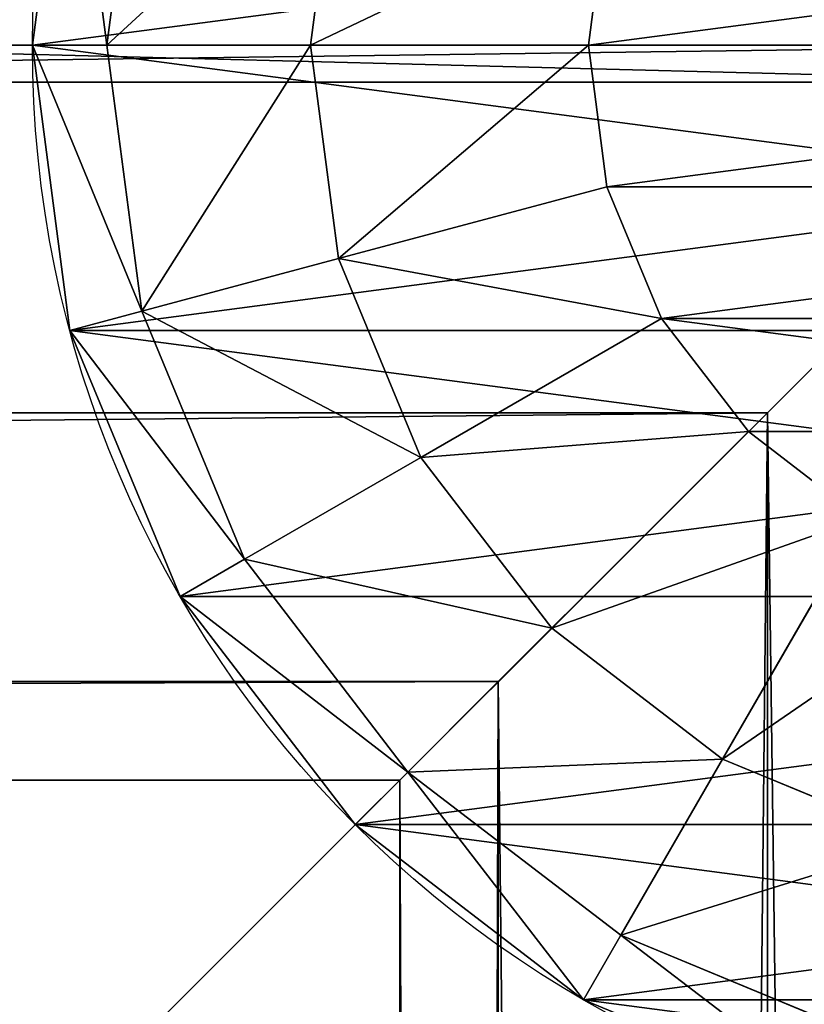
# Model space of a CAD drawing. Units: millimetres. Extents: x -1019 to 1837, y -1483 to 5534.
# Drawn here: x 720 to 741, y 3474 to 3501 of the extents above; entities that cross this region are included whole.
import ezdxf

# ---------------------------------------------------------------- set-up
doc = ezdxf.new("R2010")
doc.units = ezdxf.units.MM
doc.layers.get('0').update_dxf_attribs({"true_color": 0xffffff})

# ---------------------------------------------------------------- blocks, each defined once
blk = doc.blocks.new('Komponent#31')
at = {"color": 1, "true_color": 0xff0000}
mesh = blk.add_polyface(dxfattribs=at)
corners = [(790, 0, 12), (0, 790, 12), (0, 0, 12), (790, 790, 12)]
mesh.append_faces([[corners[k] for k in face] for face in [(0, 1, 2), (1, 0, 3)]], dxfattribs={"vtx0": -1, "color": 1})
mesh = blk.add_polyface(dxfattribs=at)
corners = [(790, 790), (0, 0), (0, 790), (790, 0)]
mesh.append_faces([[corners[k] for k in face] for face in [(0, 1, 2), (1, 0, 3)]], dxfattribs={"vtx0": -1, "color": 1})
blk = doc.blocks.new('Komponent#50')
for p, q in [((55.981, 15, -329.409), (55.981, 15, 1670)), ((51.213, 8.787, -329.409), (51.213, 8.787, 1670)), ((45, 4.019, -329.409), (45, 4.019, 1670)), ((37.765, 1.022, -329.409), (37.765, 1.022, 1670)), ((30, 0, -329.409), (30, 0, 1670))]:
    blk.add_line(p, q)
for centre in [(30, 30, -329.409), (30, 30, 1670)]:
    blk.add_circle(centre, 30)
at = {"color": 254, "true_color": 0xdcdcdc}
mesh = blk.add_polyface(dxfattribs=at)
corners = [(1.022, 37.765, -329.409), (1.022, 22.235, -329.409), (0, 30, -329.409), (4.019, 45, -329.409), (4.019, 15, -329.409), (8.787, 51.213, -329.409), (8.787, 8.787, -329.409), (15, 55.981, -329.409), (15, 4.019, -329.409), (22.235, 1.022, -329.409), (22.235, 58.978, -329.409), (30, 60, -329.409), (30, 0, -329.409), (37.765, 58.978, -329.409), (37.765, 1.022, -329.409), (45, 55.981, -329.409), (45, 4.019, -329.409), (51.213, 8.787, -329.409), (51.213, 51.213, -329.409), (55.981, 45, -329.409), (55.981, 15, -329.409), (58.978, 37.765, -329.409), (58.978, 22.235, -329.409), (60, 30, -329.409)]
mesh.append_faces([[corners[k] for k in face] for face in [(0, 1, 2), (22, 21, 23)]], dxfattribs={"vtx0": -1, "color": 254})
mesh.append_faces([[corners[k] for k in face] for face in [(1, 3, 4), (4, 5, 6), (6, 7, 8), (8, 7, 9), (9, 11, 12), (12, 13, 14), (14, 15, 16), (16, 15, 17), (17, 19, 20), (20, 21, 22)]], dxfattribs={"vtx0": -1, "vtx1": -1, "color": 254})
mesh.append_faces([[corners[k] for k in face] for face in [(1, 0, 3), (4, 3, 5), (6, 5, 7), (9, 7, 10), (9, 10, 11), (12, 11, 13), (14, 13, 15), (17, 15, 18), (17, 18, 19), (20, 19, 21)]], dxfattribs={"vtx0": -1, "vtx2": -1, "color": 254})
mesh = blk.add_polyface(dxfattribs=at)
corners = [(1.022, 22.235, 1670), (1.022, 37.765, 1670), (0, 30, 1670), (4.019, 15, 1670), (4.019, 45, 1670), (8.787, 8.787, 1670), (8.787, 51.213, 1670), (15, 4.019, 1670), (15, 55.981, 1670), (22.235, 1.022, 1670), (22.235, 58.978, 1670), (30, 0, 1670), (30, 60, 1670), (37.765, 1.022, 1670), (37.765, 58.978, 1670), (45, 4.019, 1670), (45, 55.981, 1670), (51.213, 8.787, 1670), (51.213, 51.213, 1670), (55.981, 15, 1670), (55.981, 45, 1670), (58.978, 22.235, 1670), (58.978, 37.765, 1670), (60, 30, 1670)]
mesh.append_faces([[corners[k] for k in face] for face in [(0, 1, 2), (22, 21, 23)]], dxfattribs={"vtx0": -1, "color": 254})
mesh.append_faces([[corners[k] for k in face] for face in [(1, 3, 4), (4, 5, 6), (6, 7, 8), (8, 9, 10), (10, 11, 12), (12, 13, 14), (14, 15, 16), (16, 17, 18), (18, 19, 20), (20, 21, 22)]], dxfattribs={"vtx0": -1, "vtx1": -1, "color": 254})
mesh.append_faces([[corners[k] for k in face] for face in [(1, 0, 3), (4, 3, 5), (6, 5, 7), (8, 7, 9), (10, 9, 11), (12, 11, 13), (14, 13, 15), (16, 15, 17), (18, 17, 19), (20, 19, 21)]], dxfattribs={"vtx0": -1, "vtx2": -1, "color": 254})
mesh = blk.add_polyface(dxfattribs=at)
corners = [(58.978, 22.235, -329.409), (55.981, 15, 1670), (55.981, 15, -329.409), (58.978, 22.235, 1670)]
mesh.append_faces([[corners[k] for k in face] for face in [(0, 1, 2), (1, 0, 3)]], dxfattribs={"vtx0": -1, "color": 254})
mesh = blk.add_polyface(dxfattribs=at)
corners = [(55.981, 15, -329.409), (51.213, 8.787, 1670), (51.213, 8.787, -329.409), (55.981, 15, 1670)]
mesh.append_faces([[corners[k] for k in face] for face in [(0, 1, 2), (1, 0, 3)]], dxfattribs={"vtx0": -1, "color": 254})
mesh = blk.add_polyface(dxfattribs=at)
corners = [(51.213, 8.787, 1670), (45, 4.019, -329.409), (51.213, 8.787, -329.409), (45, 4.019, 1670)]
mesh.append_faces([[corners[k] for k in face] for face in [(0, 1, 2), (1, 0, 3)]], dxfattribs={"vtx0": -1, "color": 254})
mesh = blk.add_polyface(dxfattribs=at)
corners = [(45, 4.019, 1670), (37.765, 1.022, -329.409), (45, 4.019, -329.409), (37.765, 1.022, 1670)]
mesh.append_faces([[corners[k] for k in face] for face in [(0, 1, 2), (1, 0, 3)]], dxfattribs={"vtx0": -1, "color": 254})
mesh = blk.add_polyface(dxfattribs=at)
corners = [(30, 0, 1670), (22.235, 1.022, -329.409), (30, 0, -329.409), (22.235, 1.022, 1670)]
mesh.append_faces([[corners[k] for k in face] for face in [(0, 1, 2), (1, 0, 3)]], dxfattribs={"vtx0": -1, "color": 254})
mesh = blk.add_polyface(dxfattribs=at)
corners = [(37.765, 1.022, 1670), (30, 0, -329.409), (37.765, 1.022, -329.409), (30, 0, 1670)]
mesh.append_faces([[corners[k] for k in face] for face in [(0, 1, 2), (1, 0, 3)]], dxfattribs={"vtx0": -1, "color": 254})
blk = doc.blocks.new('Komponent#16')
for p, q in [((51.671, 24.193, 27.99), (49.43, 18.782, 27.99)), ((40.515, 19.485, 30), (42.878, 22.565, 30)), ((42.878, 22.565, 30), (49.43, 18.782, 27.99)), ((57.02, 22.76, 22.5), (54.225, 16.013, 22.5)), ((58.978, 22.235, 15), (55.981, 15, 15)), ((37.435, 17.122, 30), (40.515, 19.485, 30)), ((45.864, 14.136, 27.99), (40.515, 19.485, 30)), ((49.43, 18.782, 27.99), (45.864, 14.136, 27.99)), ((49.43, 18.782, 27.99), (54.225, 16.013, 22.5)), ((33.849, 15.636, 30), (37.435, 17.122, 30)), ((41.218, 10.57, 27.99), (37.435, 17.122, 30)), ((54.225, 16.013, 22.5), (49.78, 10.22, 22.5)), ((54.225, 16.013, 22.5), (55.981, 15, 15)), ((26.151, 15.636, 30), (30, 15.129, 30)), ((30, 15.129, 30), (33.849, 15.636, 30)), ((35.807, 8.329, 27.99), (33.849, 15.636, 30)), ((30, 7.565, 27.99), (30, 15.129, 30)), ((55.981, 15, 15), (51.213, 8.787, 15)), ((55.981, 15), (55.981, 15, 15)), ((45.864, 14.136, 27.99), (41.218, 10.57, 27.99)), ((49.78, 10.22, 22.5), (45.864, 14.136, 27.99)), ((41.218, 10.57, 27.99), (35.807, 8.329, 27.99)), ((43.987, 5.775, 22.5), (41.218, 10.57, 27.99)), ((49.78, 10.22, 22.5), (43.987, 5.775, 22.5)), ((49.78, 10.22, 22.5), (51.213, 8.787, 15)), ((51.213, 8.787, 15), (45, 4.019, 15)), ((51.213, 8.787), (51.213, 8.787, 15)), ((30, 7.565, 27.99), (24.193, 8.329, 27.99)), ((35.807, 8.329, 27.99), (30, 7.565, 27.99)), ((35.807, 8.329, 27.99), (37.24, 2.98, 22.5)), ((30, 2.027, 22.5), (30, 7.565, 27.99)), ((43.987, 5.775, 22.5), (37.24, 2.98, 22.5)), ((45, 4.019, 15), (43.987, 5.775, 22.5)), ((45, 4.019, 15), (37.765, 1.022, 15)), ((45, 4.019), (45, 4.019, 15)), ((30, 2.027, 22.5), (22.76, 2.98, 22.5)), ((37.24, 2.98, 22.5), (30, 2.027, 22.5)), ((37.765, 1.022, 15), (37.24, 2.98, 22.5)), ((30, 0, 15), (30, 2.027, 22.5)), ((30, 0, 15), (22.235, 1.022, 15)), ((37.765, 1.022, 15), (30, 0, 15)), ((37.765, 1.022), (37.765, 1.022, 15)), ((30, 0), (30, 0, 15))]:
    blk.add_line(p, q)
blk.add_circle((30, 30), 30)
at = {"color": 254, "true_color": 0xdcdcdc}
mesh = blk.add_polyface(dxfattribs=at)
corners = [(1.022, 37.765), (1.022, 22.235), (0, 30), (4.019, 45), (4.019, 15), (8.787, 51.213), (8.787, 8.787), (15, 55.981), (15, 4.019), (22.235, 1.022), (22.235, 58.978), (30, 60), (30, 0), (37.765, 58.978), (37.765, 1.022), (45, 55.981), (45, 4.019), (51.213, 8.787), (51.213, 51.213), (55.981, 45), (55.981, 15), (58.978, 37.765), (58.978, 22.235), (60, 30)]
mesh.append_faces([[corners[k] for k in face] for face in [(0, 1, 2), (22, 21, 23)]], dxfattribs={"vtx0": -1, "color": 254})
mesh.append_faces([[corners[k] for k in face] for face in [(1, 3, 4), (4, 5, 6), (6, 7, 8), (8, 7, 9), (9, 11, 12), (12, 13, 14), (14, 15, 16), (16, 15, 17), (17, 19, 20), (20, 21, 22)]], dxfattribs={"vtx0": -1, "vtx1": -1, "color": 254})
mesh.append_faces([[corners[k] for k in face] for face in [(1, 0, 3), (4, 3, 5), (6, 5, 7), (9, 7, 10), (9, 10, 11), (12, 11, 13), (14, 13, 15), (17, 15, 18), (17, 18, 19), (20, 19, 21)]], dxfattribs={"vtx0": -1, "vtx2": -1, "color": 254})
mesh = blk.add_polyface(dxfattribs=at)
corners = [(15.636, 26.151, 30), (15.636, 33.849, 30), (15.129, 30, 30), (17.122, 22.565, 30), (17.122, 37.435, 30), (19.485, 19.485, 30), (19.485, 40.515, 30), (22.565, 17.122, 30), (22.565, 42.878, 30), (26.151, 44.364, 30), (26.151, 15.636, 30), (30, 15.129, 30), (30, 44.871, 30), (33.849, 15.636, 30), (33.849, 44.364, 30), (37.435, 17.122, 30), (37.435, 42.878, 30), (40.515, 40.515, 30), (40.515, 19.485, 30), (42.878, 22.565, 30), (42.878, 37.435, 30), (44.364, 26.151, 30), (44.364, 33.849, 30), (44.871, 30, 30)]
mesh.append_faces([[corners[k] for k in face] for face in [(0, 1, 2), (22, 21, 23)]], dxfattribs={"vtx0": -1, "color": 254})
mesh.append_faces([[corners[k] for k in face] for face in [(1, 3, 4), (4, 5, 6), (6, 7, 8), (8, 7, 9), (9, 11, 12), (12, 13, 14), (14, 15, 16), (16, 15, 17), (17, 19, 20), (20, 21, 22)]], dxfattribs={"vtx0": -1, "vtx1": -1, "color": 254})
mesh.append_faces([[corners[k] for k in face] for face in [(1, 0, 3), (4, 3, 5), (6, 5, 7), (9, 7, 10), (9, 10, 11), (12, 11, 13), (14, 13, 15), (17, 15, 18), (17, 18, 19), (20, 19, 21)]], dxfattribs={"vtx0": -1, "vtx2": -1, "color": 254})
mesh = blk.add_polyface(dxfattribs=at)
corners = [(49.43, 18.782, 27.99), (44.364, 26.151, 30), (42.878, 22.565, 30), (51.671, 24.193, 27.99)]
mesh.append_faces([[corners[k] for k in face] for face in [(0, 1, 2), (1, 0, 3)]], dxfattribs={"vtx0": -1, "color": 254})
mesh = blk.add_polyface(dxfattribs=at)
corners = [(54.225, 16.013, 22.5), (51.671, 24.193, 27.99), (49.43, 18.782, 27.99), (57.02, 22.76, 22.5)]
mesh.append_faces([[corners[k] for k in face] for face in [(0, 1, 2), (1, 0, 3)]], dxfattribs={"vtx0": -1, "color": 254})
mesh = blk.add_polyface(dxfattribs=at)
corners = [(45.864, 14.136, 27.99), (42.878, 22.565, 30), (40.515, 19.485, 30), (49.43, 18.782, 27.99)]
mesh.append_faces([[corners[k] for k in face] for face in [(0, 1, 2), (1, 0, 3)]], dxfattribs={"vtx0": -1, "color": 254})
mesh = blk.add_polyface(dxfattribs=at)
corners = [(58.978, 22.235, 15), (54.225, 16.013, 22.5), (55.981, 15, 15), (57.02, 22.76, 22.5)]
mesh.append_faces([[corners[k] for k in face] for face in [(0, 1, 2), (1, 0, 3)]], dxfattribs={"vtx0": -1, "color": 254})
mesh = blk.add_polyface(dxfattribs=at)
corners = [(55.981, 15), (58.978, 22.235, 15), (55.981, 15, 15), (58.978, 22.235)]
mesh.append_faces([[corners[k] for k in face] for face in [(0, 1, 2), (1, 0, 3)]], dxfattribs={"vtx0": -1, "color": 254})
mesh = blk.add_polyface(dxfattribs=at)
corners = [(41.218, 10.57, 27.99), (40.515, 19.485, 30), (37.435, 17.122, 30), (45.864, 14.136, 27.99)]
mesh.append_faces([[corners[k] for k in face] for face in [(0, 1, 2), (1, 0, 3)]], dxfattribs={"vtx0": -1, "color": 254})
mesh = blk.add_polyface(dxfattribs=at)
corners = [(49.78, 10.22, 22.5), (49.43, 18.782, 27.99), (45.864, 14.136, 27.99), (54.225, 16.013, 22.5)]
mesh.append_faces([[corners[k] for k in face] for face in [(0, 1, 2), (1, 0, 3)]], dxfattribs={"vtx0": -1, "color": 254})
mesh = blk.add_polyface(dxfattribs=at)
corners = [(35.807, 8.329, 27.99), (37.435, 17.122, 30), (33.849, 15.636, 30), (41.218, 10.57, 27.99)]
mesh.append_faces([[corners[k] for k in face] for face in [(0, 1, 2), (1, 0, 3)]], dxfattribs={"vtx0": -1, "color": 254})
mesh = blk.add_polyface(dxfattribs=at)
corners = [(55.981, 15, 15), (49.78, 10.22, 22.5), (51.213, 8.787, 15), (54.225, 16.013, 22.5)]
mesh.append_faces([[corners[k] for k in face] for face in [(0, 1, 2), (1, 0, 3)]], dxfattribs={"vtx0": -1, "color": 254})
mesh = blk.add_polyface(dxfattribs=at)
corners = [(30, 7.565, 27.99), (26.151, 15.636, 30), (24.193, 8.329, 27.99), (30, 15.129, 30)]
mesh.append_faces([[corners[k] for k in face] for face in [(0, 1, 2), (1, 0, 3)]], dxfattribs={"vtx0": -1, "color": 254})
mesh = blk.add_polyface(dxfattribs=at)
corners = [(35.807, 8.329, 27.99), (30, 15.129, 30), (30, 7.565, 27.99), (33.849, 15.636, 30)]
mesh.append_faces([[corners[k] for k in face] for face in [(0, 1, 2), (1, 0, 3)]], dxfattribs={"vtx0": -1, "color": 254})
mesh = blk.add_polyface(dxfattribs=at)
corners = [(55.981, 15), (51.213, 8.787, 15), (51.213, 8.787), (55.981, 15, 15)]
mesh.append_faces([[corners[k] for k in face] for face in [(0, 1, 2), (1, 0, 3)]], dxfattribs={"vtx0": -1, "color": 254})
mesh = blk.add_polyface(dxfattribs=at)
corners = [(43.987, 5.775, 22.5), (45.864, 14.136, 27.99), (41.218, 10.57, 27.99), (49.78, 10.22, 22.5)]
mesh.append_faces([[corners[k] for k in face] for face in [(0, 1, 2), (1, 0, 3)]], dxfattribs={"vtx0": -1, "color": 254})
mesh = blk.add_polyface(dxfattribs=at)
corners = [(37.24, 2.98, 22.5), (41.218, 10.57, 27.99), (35.807, 8.329, 27.99), (43.987, 5.775, 22.5)]
mesh.append_faces([[corners[k] for k in face] for face in [(0, 1, 2), (1, 0, 3)]], dxfattribs={"vtx0": -1, "color": 254})
mesh = blk.add_polyface(dxfattribs=at)
corners = [(49.78, 10.22, 22.5), (45, 4.019, 15), (51.213, 8.787, 15), (43.987, 5.775, 22.5)]
mesh.append_faces([[corners[k] for k in face] for face in [(0, 1, 2), (1, 0, 3)]], dxfattribs={"vtx0": -1, "color": 254})
mesh = blk.add_polyface(dxfattribs=at)
corners = [(51.213, 8.787, 15), (45, 4.019), (51.213, 8.787), (45, 4.019, 15)]
mesh.append_faces([[corners[k] for k in face] for face in [(0, 1, 2), (1, 0, 3)]], dxfattribs={"vtx0": -1, "color": 254})
mesh = blk.add_polyface(dxfattribs=at)
corners = [(30, 2.027, 22.5), (24.193, 8.329, 27.99), (22.76, 2.98, 22.5), (30, 7.565, 27.99)]
mesh.append_faces([[corners[k] for k in face] for face in [(0, 1, 2), (1, 0, 3)]], dxfattribs={"vtx0": -1, "color": 254})
mesh = blk.add_polyface(dxfattribs=at)
corners = [(37.24, 2.98, 22.5), (30, 7.565, 27.99), (30, 2.027, 22.5), (35.807, 8.329, 27.99)]
mesh.append_faces([[corners[k] for k in face] for face in [(0, 1, 2), (1, 0, 3)]], dxfattribs={"vtx0": -1, "color": 254})
mesh = blk.add_polyface(dxfattribs=at)
corners = [(43.987, 5.775, 22.5), (37.765, 1.022, 15), (45, 4.019, 15), (37.24, 2.98, 22.5)]
mesh.append_faces([[corners[k] for k in face] for face in [(0, 1, 2), (1, 0, 3)]], dxfattribs={"vtx0": -1, "color": 254})
mesh = blk.add_polyface(dxfattribs=at)
corners = [(45, 4.019, 15), (37.765, 1.022), (45, 4.019), (37.765, 1.022, 15)]
mesh.append_faces([[corners[k] for k in face] for face in [(0, 1, 2), (1, 0, 3)]], dxfattribs={"vtx0": -1, "color": 254})
mesh = blk.add_polyface(dxfattribs=at)
corners = [(30, 2.027, 22.5), (22.235, 1.022, 15), (30, 0, 15), (22.76, 2.98, 22.5)]
mesh.append_faces([[corners[k] for k in face] for face in [(0, 1, 2), (1, 0, 3)]], dxfattribs={"vtx0": -1, "color": 254})
mesh = blk.add_polyface(dxfattribs=at)
corners = [(37.24, 2.98, 22.5), (30, 0, 15), (37.765, 1.022, 15), (30, 2.027, 22.5)]
mesh.append_faces([[corners[k] for k in face] for face in [(0, 1, 2), (1, 0, 3)]], dxfattribs={"vtx0": -1, "color": 254})
mesh = blk.add_polyface(dxfattribs=at)
corners = [(30, 0, 15), (22.235, 1.022), (30, 0), (22.235, 1.022, 15)]
mesh.append_faces([[corners[k] for k in face] for face in [(0, 1, 2), (1, 0, 3)]], dxfattribs={"vtx0": -1, "color": 254})
mesh = blk.add_polyface(dxfattribs=at)
corners = [(37.765, 1.022, 15), (30, 0), (37.765, 1.022), (30, 0, 15)]
mesh.append_faces([[corners[k] for k in face] for face in [(0, 1, 2), (1, 0, 3)]], dxfattribs={"vtx0": -1, "color": 254})
blk = doc.blocks.new('Komponent#49')
for name, p in [('Komponent#50', (0, 0)), ('Komponent#16', (0, 0, 1670))]:
    blk.add_blockref(name, p)
blk = doc.blocks.new('Grupa#41')
for p, q in [((20, 20, -40), (20, 770, -40)), ((20, 20), (20, 770))]:
    blk.add_line(p, q)
at = {"color": 254, "true_color": 0xdcdcdc}
mesh = blk.add_polyface(dxfattribs=at)
corners = [(0, 790, -40), (20, 770, -40), (0, 0, -40), (790, 790, -40), (770, 770, -40), (770, 20, -40), (20, 20, -40), (790, 0, -40)]
mesh.append_faces([[corners[k] for k in face] for face in [(0, 1, 2), (1, 3, 4), (4, 3, 5), (2, 6, 7), (6, 2, 1), (7, 5, 3)]], dxfattribs={"vtx0": -1, "vtx1": -1, "color": 254})
mesh.append_faces([[corners[k] for k in face] for face in [(1, 0, 3), (7, 6, 5)]], dxfattribs={"vtx0": -1, "vtx2": -1, "color": 254})
mesh = blk.add_polyface(dxfattribs=at)
corners = [(0, 0), (20, 20), (0, 790), (790, 0), (770, 20), (770, 770), (20, 770), (790, 790)]
mesh.append_faces([[corners[k] for k in face] for face in [(0, 1, 2), (1, 3, 4), (4, 3, 5), (2, 6, 7), (6, 2, 1), (7, 5, 3)]], dxfattribs={"vtx0": -1, "vtx1": -1, "color": 254})
mesh.append_faces([[corners[k] for k in face] for face in [(1, 0, 3), (7, 6, 5)]], dxfattribs={"vtx0": -1, "vtx2": -1, "color": 254})
mesh = blk.add_polyface(dxfattribs=at)
corners = [(20, 770, -40), (20, 20), (20, 20, -40), (20, 770)]
mesh.append_faces([[corners[k] for k in face] for face in [(0, 1, 2), (1, 0, 3)]], dxfattribs={"vtx0": -1, "color": 254})
blk = doc.blocks.new('Grupa#52')
for name, p in [('Komponent#49', (0, 750)), ('Komponent#31', (11, 9, 897)), ('Grupa#41', (11, 9, 897))]:
    blk.add_blockref(name, p)
blk = doc.blocks.new('Grupa#28')
for p, q in [((10, 740, -17.321), (0, 750, -20)), ((0, 750, 20), (10, 740, 17.321)), ((0, 750, 20), (0, 0, 20)), ((0, 750, -20), (0, 0, -20)), ((740, 740, -17.321), (10, 740, -17.321)), ((740, 740, 17.321), (10, 740, 17.321)), ((17.321, 732.679, -10), (10, 740, -17.321)), ((10, 740, 17.321), (17.321, 732.679, 10)), ((10, 740, 17.321), (10, 10, 17.321)), ((10, 740, -17.321), (10, 10, -17.321)), ((732.679, 732.679, -10), (17.321, 732.679, -10)), ((732.679, 732.679, 10), (17.321, 732.679, 10)), ((20, 730), (17.321, 732.679, -10)), ((17.321, 732.679, 10), (20, 730)), ((17.321, 732.679, -10), (17.321, 17.321, -10)), ((17.321, 732.679, 10), (17.321, 17.321, 10)), ((730, 730), (20, 730)), ((20, 730), (20, 20))]:
    blk.add_line(p, q)
mesh = blk.add_polyface()
corners = [(0, 0, 20), (-10, 760, 17.321), (-10, -10, 17.321), (0, 750, 20)]
mesh.append_faces([[corners[k] for k in face] for face in [(0, 1, 2), (1, 0, 3)]], dxfattribs={"vtx0": -1})
mesh = blk.add_polyface()
corners = [(-10, 760, -17.321), (0, 0, -20), (-10, -10, -17.321), (0, 750, -20)]
mesh.append_faces([[corners[k] for k in face] for face in [(0, 1, 2), (1, 0, 3)]], dxfattribs={"vtx0": -1})
mesh = blk.add_polyface()
corners = [(750, 750, -20), (10, 740, -17.321), (0, 750, -20), (740, 740, -17.321)]
mesh.append_faces([[corners[k] for k in face] for face in [(0, 1, 2), (1, 0, 3)]], dxfattribs={"vtx0": -1})
mesh = blk.add_polyface()
corners = [(10, 740, 17.321), (750, 750, 20), (0, 750, 20), (740, 740, 17.321)]
mesh.append_faces([[corners[k] for k in face] for face in [(0, 1, 2), (1, 0, 3)]], dxfattribs={"vtx0": -1})
mesh = blk.add_polyface()
corners = [(10, 10, 17.321), (0, 750, 20), (0, 0, 20), (10, 740, 17.321)]
mesh.append_faces([[corners[k] for k in face] for face in [(0, 1, 2), (1, 0, 3)]], dxfattribs={"vtx0": -1})
mesh = blk.add_polyface()
corners = [(0, 750, -20), (10, 10, -17.321), (0, 0, -20), (10, 740, -17.321)]
mesh.append_faces([[corners[k] for k in face] for face in [(0, 1, 2), (1, 0, 3)]], dxfattribs={"vtx0": -1})
mesh = blk.add_polyface()
corners = [(732.679, 732.679, -10), (10, 740, -17.321), (740, 740, -17.321), (17.321, 732.679, -10)]
mesh.append_faces([[corners[k] for k in face] for face in [(0, 1, 2), (1, 0, 3)]], dxfattribs={"vtx0": -1})
mesh = blk.add_polyface()
corners = [(17.321, 732.679, 10), (740, 740, 17.321), (10, 740, 17.321), (732.679, 732.679, 10)]
mesh.append_faces([[corners[k] for k in face] for face in [(0, 1, 2), (1, 0, 3)]], dxfattribs={"vtx0": -1})
mesh = blk.add_polyface()
corners = [(17.321, 17.321, 10), (10, 740, 17.321), (10, 10, 17.321), (17.321, 732.679, 10)]
mesh.append_faces([[corners[k] for k in face] for face in [(0, 1, 2), (1, 0, 3)]], dxfattribs={"vtx0": -1})
mesh = blk.add_polyface()
corners = [(10, 740, -17.321), (17.321, 17.321, -10), (10, 10, -17.321), (17.321, 732.679, -10)]
mesh.append_faces([[corners[k] for k in face] for face in [(0, 1, 2), (1, 0, 3)]], dxfattribs={"vtx0": -1})
mesh = blk.add_polyface()
corners = [(732.679, 732.679, 10), (20, 730), (730, 730), (17.321, 732.679, 10)]
mesh.append_faces([[corners[k] for k in face] for face in [(0, 1, 2), (1, 0, 3)]], dxfattribs={"vtx0": -1})
mesh = blk.add_polyface()
corners = [(730, 730), (17.321, 732.679, -10), (732.679, 732.679, -10), (20, 730)]
mesh.append_faces([[corners[k] for k in face] for face in [(0, 1, 2), (1, 0, 3)]], dxfattribs={"vtx0": -1})
mesh = blk.add_polyface()
corners = [(17.321, 732.679, -10), (20, 20), (17.321, 17.321, -10), (20, 730)]
mesh.append_faces([[corners[k] for k in face] for face in [(0, 1, 2), (1, 0, 3)]], dxfattribs={"vtx0": -1})
mesh = blk.add_polyface()
corners = [(20, 20), (17.321, 732.679, 10), (17.321, 17.321, 10), (20, 730)]
mesh.append_faces([[corners[k] for k in face] for face in [(0, 1, 2), (1, 0, 3)]], dxfattribs={"vtx0": -1})

msp = doc.modelspace()

# ---------------------------------------------------------------- block references
at = {"color": 254, "true_color": 0xdcdcdc, "rotation": 269.9999999999999}
msp.add_blockref('Grupa#52', (-30, 3530, 312.594), dxfattribs=at)
at = {"rotation": 270}
msp.add_blockref('Grupa#28', (0, 3500, 1942.594), dxfattribs=at)

doc.saveas('drawing.dxf')
